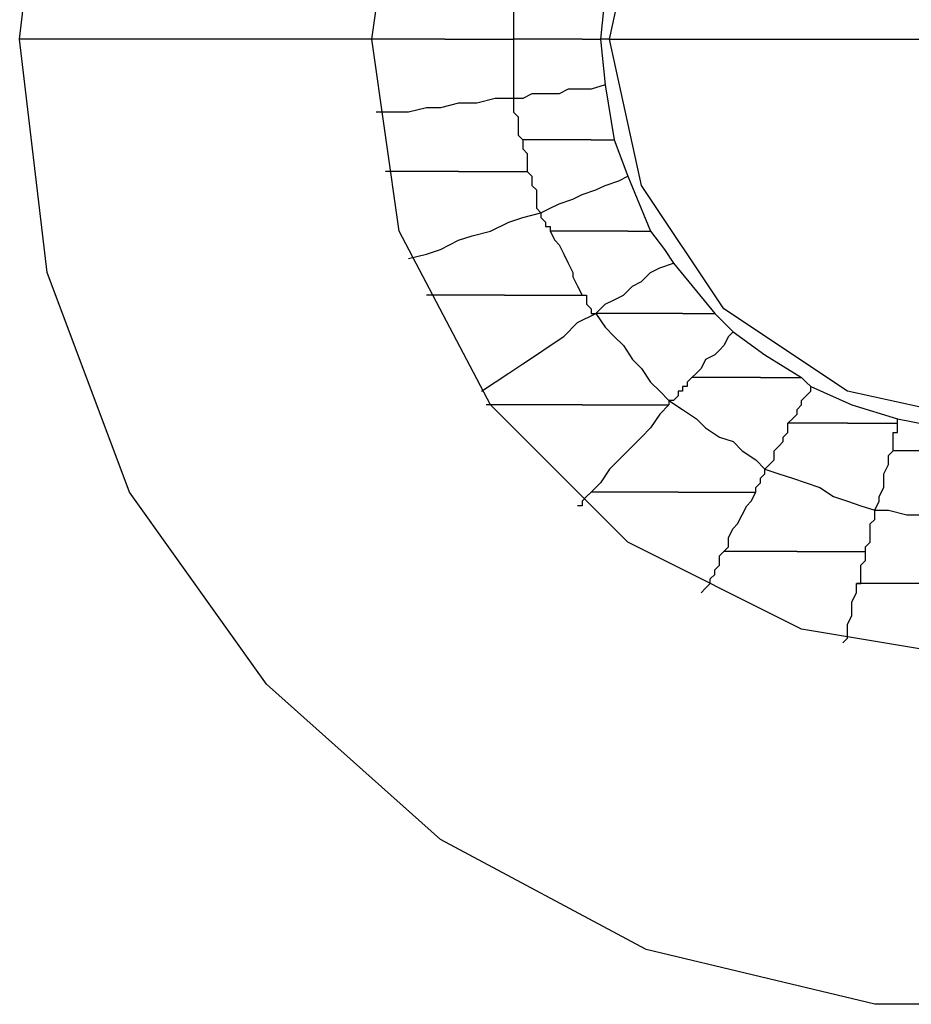
# Model space of a CAD drawing. Units: inches. Extents: x 38.9 to 85.2, y 1.1 to 34.8.
# Drawn here: x 66.2 to 66.3, y 18.9 to 19 of the extents above; entities that cross this region are included whole.
import ezdxf

# ---------------------------------------------------------------- set-up
doc = ezdxf.new("R2010")
doc.units = ezdxf.units.IN
doc.header["$MEASUREMENT"] = 0
doc.layers.add('line art', color=7, linetype='Continuous', lineweight=0)

# ---------------------------------------------------------------- blocks, each defined once
blk = doc.blocks.new('Block_3')
at = {"layer": 'line art', "color": 7, "lineweight": 25}
for points, knots in [([(66.16241, 19.0336), (66.16241, 19.0336), (66.16648, 19.06829), (66.16648, 19.06829), (66.16648, 19.06829), (66.17873, 19.10093), (66.17873, 19.10093), (66.17873, 19.10093), (66.19913, 19.12949), (66.19913, 19.12949), (66.19913, 19.12949), (66.22497, 19.15261), (66.22497, 19.15261), (66.22497, 19.15261), (66.25556, 19.16893), (66.25556, 19.16893), (66.25556, 19.16893), (66.28958, 19.17708), (66.28958, 19.17708), (66.28958, 19.17708), (66.32426, 19.17708), (66.32426, 19.17708), (66.32426, 19.17708), (66.35825, 19.16893), (66.35825, 19.16893), (66.35825, 19.16893), (66.38885, 19.15261), (66.38885, 19.15261), (66.38885, 19.15261), (66.41537, 19.12949), (66.41537, 19.12949), (66.41537, 19.12949), (66.43509, 19.10093), (66.43509, 19.10093), (66.43509, 19.10093), (66.44733, 19.06829), (66.44733, 19.06829), (66.44733, 19.06829), (66.4514, 19.0336), (66.4514, 19.0336)], [0, 0, 0, 0, 1, 1, 1, 2, 2, 2, 3, 3, 3, 4, 4, 4, 5, 5, 5, 6, 6, 6, 7, 7, 7, 8, 8, 8, 9, 9, 9, 10, 10, 10, 11, 11, 11, 12, 12, 12, 13, 13, 13, 13]), ([(66.21478, 19.0336), (66.21478, 19.0336), (66.21884, 19.06216), (66.21884, 19.06216), (66.21884, 19.06216), (66.23244, 19.088), (66.23244, 19.088), (66.23244, 19.088), (66.25284, 19.1084), (66.25284, 19.1084), (66.25284, 19.1084), (66.27868, 19.12134), (66.27868, 19.12134), (66.27868, 19.12134), (66.30724, 19.12609), (66.30724, 19.12609), (66.30724, 19.12609), (66.33582, 19.12134), (66.33582, 19.12134), (66.33582, 19.12134), (66.36166, 19.1084), (66.36166, 19.1084), (66.36166, 19.1084), (66.38206, 19.088), (66.38206, 19.088), (66.38206, 19.088), (66.39497, 19.06216), (66.39497, 19.06216), (66.39497, 19.06216), (66.39972, 19.0336), (66.39972, 19.0336)], [0, 0, 0, 0, 1, 1, 1, 2, 2, 2, 3, 3, 3, 4, 4, 4, 5, 5, 5, 6, 6, 6, 7, 7, 7, 8, 8, 8, 9, 9, 9, 10, 10, 10, 10]), ([(66.25012, 19.0336), (66.25012, 19.0336), (66.2549, 19.05535), (66.2549, 19.05535), (66.2549, 19.05535), (66.26712, 19.07372), (66.26712, 19.07372), (66.26712, 19.07372), (66.28549, 19.08597), (66.28549, 19.08597), (66.28549, 19.08597), (66.30724, 19.09004), (66.30724, 19.09004), (66.30724, 19.09004), (66.32901, 19.08597), (66.32901, 19.08597), (66.32901, 19.08597), (66.34738, 19.07372), (66.34738, 19.07372), (66.34738, 19.07372), (66.3596, 19.05535), (66.3596, 19.05535), (66.3596, 19.05535), (66.36369, 19.0336), (66.36369, 19.0336)], [0, 0, 0, 0, 1, 1, 1, 2, 2, 2, 3, 3, 3, 4, 4, 4, 5, 5, 5, 6, 6, 6, 7, 7, 7, 8, 8, 8, 8]), ([(66.23584, 19.04245), (66.23584, 19.04245), (66.23584, 19.04108), (66.23584, 19.04108), (66.23584, 19.04108), (66.23584, 19.04041), (66.23584, 19.04041), (66.23584, 19.04041), (66.23584, 19.03904), (66.23584, 19.03904), (66.23584, 19.03904), (66.23584, 19.03769), (66.23584, 19.03769), (66.23584, 19.03769), (66.23584, 19.03701), (66.23584, 19.03701), (66.23584, 19.03701), (66.23584, 19.03564), (66.23584, 19.03564), (66.23584, 19.03564), (66.23584, 19.03495), (66.23584, 19.03495), (66.23584, 19.03495), (66.23584, 19.0336), (66.23584, 19.0336)], [0, 0, 0, 0, 1, 1, 1, 2, 2, 2, 3, 3, 3, 4, 4, 4, 5, 5, 5, 6, 6, 6, 7, 7, 7, 8, 8, 8, 8]), ([(66.21478, 19.0336), (66.21478, 19.0336), (66.18553, 19.0336), (66.18553, 19.0336), (66.18553, 19.0336), (66.16241, 19.0336), (66.16241, 19.0336)], [0, 0, 0, 0, 1, 1, 1, 2, 2, 2, 2]), ([(66.4514, 19.0336), (66.4514, 19.0336), (66.44733, 18.99892), (66.44733, 18.99892), (66.44733, 18.99892), (66.43509, 18.96627), (66.43509, 18.96627), (66.43509, 18.96627), (66.41537, 18.93772), (66.41537, 18.93772), (66.41537, 18.93772), (66.38885, 18.9146), (66.38885, 18.9146), (66.38885, 18.9146), (66.35825, 18.89828), (66.35825, 18.89828), (66.35825, 18.89828), (66.32426, 18.89013), (66.32426, 18.89013), (66.32426, 18.89013), (66.28958, 18.89013), (66.28958, 18.89013), (66.28958, 18.89013), (66.25556, 18.89828), (66.25556, 18.89828), (66.25556, 18.89828), (66.22497, 18.9146), (66.22497, 18.9146), (66.22497, 18.9146), (66.19913, 18.93772), (66.19913, 18.93772), (66.19913, 18.93772), (66.17873, 18.96627), (66.17873, 18.96627), (66.17873, 18.96627), (66.16648, 18.99892), (66.16648, 18.99892), (66.16648, 18.99892), (66.16241, 19.0336), (66.16241, 19.0336)], [0, 0, 0, 0, 1, 1, 1, 2, 2, 2, 3, 3, 3, 4, 4, 4, 5, 5, 5, 6, 6, 6, 7, 7, 7, 8, 8, 8, 9, 9, 9, 10, 10, 10, 11, 11, 11, 12, 12, 12, 13, 13, 13, 13]), ([(66.22565, 19.0336), (66.22565, 19.0336), (66.2236, 19.0336), (66.2236, 19.0336), (66.2236, 19.0336), (66.22225, 19.0336), (66.22225, 19.0336), (66.22225, 19.0336), (66.22088, 19.0336), (66.22088, 19.0336), (66.22088, 19.0336), (66.21953, 19.0336), (66.21953, 19.0336), (66.21953, 19.0336), (66.21816, 19.0336), (66.21816, 19.0336), (66.21816, 19.0336), (66.21681, 19.0336), (66.21681, 19.0336), (66.21681, 19.0336), (66.21613, 19.0336), (66.21613, 19.0336), (66.21613, 19.0336), (66.21478, 19.0336), (66.21478, 19.0336)], [0, 0, 0, 0, 1, 1, 1, 2, 2, 2, 3, 3, 3, 4, 4, 4, 5, 5, 5, 6, 6, 6, 7, 7, 7, 8, 8, 8, 8]), ([(66.39972, 19.0336), (66.39972, 19.0336), (66.39497, 19.00505), (66.39497, 19.00505), (66.39497, 19.00505), (66.38206, 18.97921), (66.38206, 18.97921), (66.38206, 18.97921), (66.36166, 18.9588), (66.36166, 18.9588), (66.36166, 18.9588), (66.33582, 18.94587), (66.33582, 18.94587), (66.33582, 18.94587), (66.30724, 18.94112), (66.30724, 18.94112), (66.30724, 18.94112), (66.27868, 18.94587), (66.27868, 18.94587), (66.27868, 18.94587), (66.25284, 18.9588), (66.25284, 18.9588), (66.25284, 18.9588), (66.23244, 18.97921), (66.23244, 18.97921), (66.23244, 18.97921), (66.21884, 19.00505), (66.21884, 19.00505), (66.21884, 19.00505), (66.21478, 19.0336), (66.21478, 19.0336)], [0, 0, 0, 0, 1, 1, 1, 2, 2, 2, 3, 3, 3, 4, 4, 4, 5, 5, 5, 6, 6, 6, 7, 7, 7, 8, 8, 8, 9, 9, 9, 10, 10, 10, 10]), ([(66.22565, 19.0336), (66.22565, 19.0336), (66.22634, 19.0336), (66.22634, 19.0336), (66.22634, 19.0336), (66.22769, 19.0336), (66.22769, 19.0336), (66.22769, 19.0336), (66.22906, 19.0336), (66.22906, 19.0336), (66.22906, 19.0336), (66.2304, 19.0336), (66.2304, 19.0336), (66.2304, 19.0336), (66.23178, 19.0336), (66.23178, 19.0336), (66.23178, 19.0336), (66.23312, 19.0336), (66.23312, 19.0336), (66.23312, 19.0336), (66.23449, 19.0336), (66.23449, 19.0336), (66.23449, 19.0336), (66.23584, 19.0336), (66.23584, 19.0336)], [0, 0, 0, 0, 1, 1, 1, 2, 2, 2, 3, 3, 3, 4, 4, 4, 5, 5, 5, 6, 6, 6, 7, 7, 7, 8, 8, 8, 8]), ([(66.24605, 19.0336), (66.24605, 19.0336), (66.24468, 19.0336), (66.24468, 19.0336), (66.24468, 19.0336), (66.24334, 19.0336), (66.24334, 19.0336), (66.24334, 19.0336), (66.24197, 19.0336), (66.24197, 19.0336), (66.24197, 19.0336), (66.24062, 19.0336), (66.24062, 19.0336), (66.24062, 19.0336), (66.23925, 19.0336), (66.23925, 19.0336), (66.23925, 19.0336), (66.2379, 19.0336), (66.2379, 19.0336), (66.2379, 19.0336), (66.23653, 19.0336), (66.23653, 19.0336), (66.23653, 19.0336), (66.23584, 19.0336), (66.23584, 19.0336)], [0, 0, 0, 0, 1, 1, 1, 2, 2, 2, 3, 3, 3, 4, 4, 4, 5, 5, 5, 6, 6, 6, 7, 7, 7, 8, 8, 8, 8]), ([(66.23584, 19.0336), (66.23584, 19.0336), (66.23584, 19.03223), (66.23584, 19.03223), (66.23584, 19.03223), (66.23584, 19.03157), (66.23584, 19.03157), (66.23584, 19.03157), (66.23584, 19.0302), (66.23584, 19.0302), (66.23584, 19.0302), (66.23584, 19.02885), (66.23584, 19.02885), (66.23584, 19.02885), (66.23584, 19.02817), (66.23584, 19.02817), (66.23584, 19.02817), (66.23584, 19.0268), (66.23584, 19.0268), (66.23584, 19.0268), (66.23584, 19.02613), (66.23584, 19.02613), (66.23584, 19.02613), (66.23584, 19.02476), (66.23584, 19.02476)], [0, 0, 0, 0, 1, 1, 1, 2, 2, 2, 3, 3, 3, 4, 4, 4, 5, 5, 5, 6, 6, 6, 7, 7, 7, 8, 8, 8, 8]), ([(66.24605, 19.0336), (66.24605, 19.0336), (66.24605, 19.0336), (66.24605, 19.0336), (66.24605, 19.0336), (66.24672, 19.0336), (66.24672, 19.0336), (66.24672, 19.0336), (66.2474, 19.0336), (66.2474, 19.0336), (66.2474, 19.0336), (66.24809, 19.0336), (66.24809, 19.0336), (66.24809, 19.0336), (66.24877, 19.0336), (66.24877, 19.0336)], [0, 0, 0, 0, 1, 1, 1, 2, 2, 2, 3, 3, 3, 4, 4, 4, 5, 5, 5, 5]), ([(66.36369, 19.0336), (66.36369, 19.0336), (66.3596, 19.01183), (66.3596, 19.01183), (66.3596, 19.01183), (66.34738, 18.99349), (66.34738, 18.99349), (66.34738, 18.99349), (66.32901, 18.98124), (66.32901, 18.98124), (66.32901, 18.98124), (66.30724, 18.97649), (66.30724, 18.97649), (66.30724, 18.97649), (66.28549, 18.98124), (66.28549, 18.98124), (66.28549, 18.98124), (66.26712, 18.99349), (66.26712, 18.99349), (66.26712, 18.99349), (66.2549, 19.01183), (66.2549, 19.01183), (66.2549, 19.01183), (66.25012, 19.0336), (66.25012, 19.0336)], [0, 0, 0, 0, 1, 1, 1, 2, 2, 2, 3, 3, 3, 4, 4, 4, 5, 5, 5, 6, 6, 6, 7, 7, 7, 8, 8, 8, 8]), ([(66.25012, 19.0336), (66.25012, 19.0336), (66.28208, 19.0336), (66.28208, 19.0336), (66.28208, 19.0336), (66.30724, 19.0336), (66.30724, 19.0336)], [0, 0, 0, 0, 1, 1, 1, 2, 2, 2, 2]), ([(66.24946, 19.0268), (66.24946, 19.0268), (66.2474, 19.02613), (66.2474, 19.02613), (66.2474, 19.02613), (66.24605, 19.02613), (66.24605, 19.02613), (66.24605, 19.02613), (66.244, 19.02613), (66.244, 19.02613), (66.244, 19.02613), (66.24265, 19.02545), (66.24265, 19.02545), (66.24265, 19.02545), (66.24062, 19.02545), (66.24062, 19.02545), (66.24062, 19.02545), (66.23856, 19.02545), (66.23856, 19.02545), (66.23856, 19.02545), (66.23721, 19.02476), (66.23721, 19.02476), (66.23721, 19.02476), (66.23584, 19.02476), (66.23584, 19.02476)], [0, 0, 0, 0, 1, 1, 1, 2, 2, 2, 3, 3, 3, 4, 4, 4, 5, 5, 5, 6, 6, 6, 7, 7, 7, 8, 8, 8, 8]), ([(66.23584, 19.02476), (66.23584, 19.02476), (66.23312, 19.02476), (66.23312, 19.02476), (66.23312, 19.02476), (66.2304, 19.02408), (66.2304, 19.02408), (66.2304, 19.02408), (66.22769, 19.02408), (66.22769, 19.02408), (66.22769, 19.02408), (66.22497, 19.02339), (66.22497, 19.02339), (66.22497, 19.02339), (66.22293, 19.02339), (66.22293, 19.02339), (66.22293, 19.02339), (66.22021, 19.02273), (66.22021, 19.02273), (66.22021, 19.02273), (66.2175, 19.02273), (66.2175, 19.02273), (66.2175, 19.02273), (66.21544, 19.02273), (66.21544, 19.02273)], [0, 0, 0, 0, 1, 1, 1, 2, 2, 2, 3, 3, 3, 4, 4, 4, 5, 5, 5, 6, 6, 6, 7, 7, 7, 8, 8, 8, 8]), ([(66.23584, 19.02476), (66.23584, 19.02476), (66.23584, 19.02408), (66.23584, 19.02408), (66.23584, 19.02408), (66.23584, 19.02339), (66.23584, 19.02339), (66.23584, 19.02339), (66.23584, 19.02273), (66.23584, 19.02273), (66.23584, 19.02273), (66.23653, 19.02204), (66.23653, 19.02204), (66.23653, 19.02204), (66.23653, 19.02136), (66.23653, 19.02136), (66.23653, 19.02136), (66.23653, 19.02067), (66.23653, 19.02067), (66.23653, 19.02067), (66.23653, 19.01933), (66.23653, 19.01933), (66.23653, 19.01933), (66.23721, 19.01864), (66.23721, 19.01864)], [0, 0, 0, 0, 1, 1, 1, 2, 2, 2, 3, 3, 3, 4, 4, 4, 5, 5, 5, 6, 6, 6, 7, 7, 7, 8, 8, 8, 8]), ([(66.2474, 19.01864), (66.2474, 19.01864), (66.24605, 19.01864), (66.24605, 19.01864), (66.24605, 19.01864), (66.24468, 19.01864), (66.24468, 19.01864), (66.24468, 19.01864), (66.24334, 19.01864), (66.24334, 19.01864), (66.24334, 19.01864), (66.24197, 19.01864), (66.24197, 19.01864), (66.24197, 19.01864), (66.24062, 19.01864), (66.24062, 19.01864), (66.24062, 19.01864), (66.23925, 19.01864), (66.23925, 19.01864), (66.23925, 19.01864), (66.23856, 19.01864), (66.23856, 19.01864), (66.23856, 19.01864), (66.23721, 19.01864), (66.23721, 19.01864)], [0, 0, 0, 0, 1, 1, 1, 2, 2, 2, 3, 3, 3, 4, 4, 4, 5, 5, 5, 6, 6, 6, 7, 7, 7, 8, 8, 8, 8]), ([(66.23721, 19.01864), (66.23721, 19.01864), (66.23721, 19.01795), (66.23721, 19.01795), (66.23721, 19.01795), (66.23721, 19.01729), (66.23721, 19.01729), (66.23721, 19.01729), (66.2379, 19.01661), (66.2379, 19.01661), (66.2379, 19.01661), (66.2379, 19.01592), (66.2379, 19.01592), (66.2379, 19.01592), (66.2379, 19.01524), (66.2379, 19.01524), (66.2379, 19.01524), (66.2379, 19.01457), (66.2379, 19.01457), (66.2379, 19.01457), (66.2379, 19.01389), (66.2379, 19.01389)], [0, 0, 0, 0, 1, 1, 1, 2, 2, 2, 3, 3, 3, 4, 4, 4, 5, 5, 5, 6, 6, 6, 7, 7, 7, 7]), ([(66.2474, 19.01864), (66.2474, 19.01864), (66.24809, 19.01864), (66.24809, 19.01864), (66.24809, 19.01864), (66.24877, 19.01864), (66.24877, 19.01864), (66.24877, 19.01864), (66.24946, 19.01864), (66.24946, 19.01864), (66.24946, 19.01864), (66.25012, 19.01864), (66.25012, 19.01864), (66.25012, 19.01864), (66.25081, 19.01864), (66.25081, 19.01864)], [0, 0, 0, 0, 1, 1, 1, 2, 2, 2, 3, 3, 3, 4, 4, 4, 5, 5, 5, 5]), ([(66.22769, 19.01389), (66.22769, 19.01389), (66.22634, 19.01389), (66.22634, 19.01389), (66.22634, 19.01389), (66.22497, 19.01389), (66.22497, 19.01389), (66.22497, 19.01389), (66.2236, 19.01389), (66.2236, 19.01389), (66.2236, 19.01389), (66.22225, 19.01389), (66.22225, 19.01389), (66.22225, 19.01389), (66.22088, 19.01389), (66.22088, 19.01389), (66.22088, 19.01389), (66.21953, 19.01389), (66.21953, 19.01389), (66.21953, 19.01389), (66.21816, 19.01389), (66.21816, 19.01389), (66.21816, 19.01389), (66.21681, 19.01389), (66.21681, 19.01389)], [0, 0, 0, 0, 1, 1, 1, 2, 2, 2, 3, 3, 3, 4, 4, 4, 5, 5, 5, 6, 6, 6, 7, 7, 7, 8, 8, 8, 8]), ([(66.22769, 19.01389), (66.22769, 19.01389), (66.22906, 19.01389), (66.22906, 19.01389), (66.22906, 19.01389), (66.2304, 19.01389), (66.2304, 19.01389), (66.2304, 19.01389), (66.23178, 19.01389), (66.23178, 19.01389), (66.23178, 19.01389), (66.23312, 19.01389), (66.23312, 19.01389), (66.23312, 19.01389), (66.23449, 19.01389), (66.23449, 19.01389), (66.23449, 19.01389), (66.23584, 19.01389), (66.23584, 19.01389), (66.23584, 19.01389), (66.23721, 19.01389), (66.23721, 19.01389), (66.23721, 19.01389), (66.2379, 19.01389), (66.2379, 19.01389)], [0, 0, 0, 0, 1, 1, 1, 2, 2, 2, 3, 3, 3, 4, 4, 4, 5, 5, 5, 6, 6, 6, 7, 7, 7, 8, 8, 8, 8]), ([(66.2379, 19.01389), (66.2379, 19.01389), (66.23856, 19.0132), (66.23856, 19.0132), (66.23856, 19.0132), (66.23856, 19.01252), (66.23856, 19.01252), (66.23856, 19.01252), (66.23856, 19.01183), (66.23856, 19.01183), (66.23856, 19.01183), (66.23925, 19.01117), (66.23925, 19.01117), (66.23925, 19.01117), (66.23925, 19.01048), (66.23925, 19.01048), (66.23925, 19.01048), (66.23925, 19.0098), (66.23925, 19.0098), (66.23925, 19.0098), (66.23925, 19.00845), (66.23925, 19.00845), (66.23925, 19.00845), (66.23993, 19.00776), (66.23993, 19.00776)], [0, 0, 0, 0, 1, 1, 1, 2, 2, 2, 3, 3, 3, 4, 4, 4, 5, 5, 5, 6, 6, 6, 7, 7, 7, 8, 8, 8, 8]), ([(66.23993, 19.00776), (66.23993, 19.00776), (66.24128, 19.00845), (66.24128, 19.00845), (66.24128, 19.00845), (66.24265, 19.00911), (66.24265, 19.00911), (66.24265, 19.00911), (66.24468, 19.0098), (66.24468, 19.0098), (66.24468, 19.0098), (66.24605, 19.01048), (66.24605, 19.01048), (66.24605, 19.01048), (66.24809, 19.01117), (66.24809, 19.01117), (66.24809, 19.01117), (66.24946, 19.01183), (66.24946, 19.01183), (66.24946, 19.01183), (66.25149, 19.01252), (66.25149, 19.01252), (66.25149, 19.01252), (66.25284, 19.0132), (66.25284, 19.0132)], [0, 0, 0, 0, 1, 1, 1, 2, 2, 2, 3, 3, 3, 4, 4, 4, 5, 5, 5, 6, 6, 6, 7, 7, 7, 8, 8, 8, 8]), ([(66.22021, 19.00096), (66.22021, 19.00096), (66.22293, 19.00164), (66.22293, 19.00164), (66.22293, 19.00164), (66.22497, 19.00233), (66.22497, 19.00233), (66.22497, 19.00233), (66.22769, 19.00368), (66.22769, 19.00368), (66.22769, 19.00368), (66.22972, 19.00436), (66.22972, 19.00436), (66.22972, 19.00436), (66.23244, 19.00505), (66.23244, 19.00505), (66.23244, 19.00505), (66.23516, 19.00639), (66.23516, 19.00639), (66.23516, 19.00639), (66.23721, 19.00708), (66.23721, 19.00708), (66.23721, 19.00708), (66.23993, 19.00776), (66.23993, 19.00776)], [0, 0, 0, 0, 1, 1, 1, 2, 2, 2, 3, 3, 3, 4, 4, 4, 5, 5, 5, 6, 6, 6, 7, 7, 7, 8, 8, 8, 8]), ([(66.23993, 19.00776), (66.23993, 19.00776), (66.23993, 19.00776), (66.23993, 19.00776), (66.23993, 19.00776), (66.23993, 19.00708), (66.23993, 19.00708), (66.23993, 19.00708), (66.24062, 19.00639), (66.24062, 19.00639), (66.24062, 19.00639), (66.24062, 19.00573), (66.24062, 19.00573), (66.24062, 19.00573), (66.24128, 19.00573), (66.24128, 19.00573), (66.24128, 19.00573), (66.24128, 19.00505), (66.24128, 19.00505)], [0, 0, 0, 0, 1, 1, 1, 2, 2, 2, 3, 3, 3, 4, 4, 4, 5, 5, 5, 6, 6, 6, 6]), ([(66.25284, 19.00505), (66.25284, 19.00505), (66.25149, 19.00505), (66.25149, 19.00505), (66.25149, 19.00505), (66.25012, 19.00505), (66.25012, 19.00505), (66.25012, 19.00505), (66.24809, 19.00505), (66.24809, 19.00505), (66.24809, 19.00505), (66.24672, 19.00505), (66.24672, 19.00505), (66.24672, 19.00505), (66.24537, 19.00505), (66.24537, 19.00505), (66.24537, 19.00505), (66.244, 19.00505), (66.244, 19.00505), (66.244, 19.00505), (66.24265, 19.00505), (66.24265, 19.00505), (66.24265, 19.00505), (66.24128, 19.00505), (66.24128, 19.00505)], [0, 0, 0, 0, 1, 1, 1, 2, 2, 2, 3, 3, 3, 4, 4, 4, 5, 5, 5, 6, 6, 6, 7, 7, 7, 8, 8, 8, 8]), ([(66.24128, 19.00505), (66.24128, 19.00505), (66.24197, 19.00368), (66.24197, 19.00368), (66.24197, 19.00368), (66.24265, 19.00301), (66.24265, 19.00301), (66.24265, 19.00301), (66.24334, 19.00164), (66.24334, 19.00164), (66.24334, 19.00164), (66.244, 19.00027), (66.244, 19.00027), (66.244, 19.00027), (66.24468, 18.99892), (66.24468, 18.99892), (66.24468, 18.99892), (66.24468, 18.99824), (66.24468, 18.99824), (66.24468, 18.99824), (66.24537, 18.99689), (66.24537, 18.99689), (66.24537, 18.99689), (66.24605, 18.99552), (66.24605, 18.99552)], [0, 0, 0, 0, 1, 1, 1, 2, 2, 2, 3, 3, 3, 4, 4, 4, 5, 5, 5, 6, 6, 6, 7, 7, 7, 8, 8, 8, 8]), ([(66.25284, 19.00505), (66.25284, 19.00505), (66.25353, 19.00505), (66.25353, 19.00505), (66.25353, 19.00505), (66.25421, 19.00505), (66.25421, 19.00505), (66.25421, 19.00505), (66.2549, 19.00505), (66.2549, 19.00505), (66.2549, 19.00505), (66.25556, 19.00505), (66.25556, 19.00505), (66.25556, 19.00505), (66.25624, 19.00505), (66.25624, 19.00505)], [0, 0, 0, 0, 1, 1, 1, 2, 2, 2, 3, 3, 3, 4, 4, 4, 5, 5, 5, 5]), ([(66.25624, 19.00505), (66.25624, 19.00505), (66.25828, 19.00233), (66.25828, 19.00233), (66.25828, 19.00233), (66.25965, 19.00027), (66.25965, 19.00027)], [0, 0, 0, 0, 1, 1, 1, 2, 2, 2, 2]), ([(66.24809, 18.9928), (66.24809, 18.9928), (66.24946, 18.99417), (66.24946, 18.99417), (66.24946, 18.99417), (66.25081, 18.99483), (66.25081, 18.99483), (66.25081, 18.99483), (66.25218, 18.99552), (66.25218, 18.99552), (66.25218, 18.99552), (66.25353, 18.99689), (66.25353, 18.99689), (66.25353, 18.99689), (66.2549, 18.99755), (66.2549, 18.99755), (66.2549, 18.99755), (66.25624, 18.99892), (66.25624, 18.99892), (66.25624, 18.99892), (66.25762, 18.99961), (66.25762, 18.99961), (66.25762, 18.99961), (66.25965, 19.00027), (66.25965, 19.00027)], [0, 0, 0, 0, 1, 1, 1, 2, 2, 2, 3, 3, 3, 4, 4, 4, 5, 5, 5, 6, 6, 6, 7, 7, 7, 8, 8, 8, 8]), ([(66.23449, 18.99552), (66.23449, 18.99552), (66.23312, 18.99552), (66.23312, 18.99552), (66.23312, 18.99552), (66.23178, 18.99552), (66.23178, 18.99552), (66.23178, 18.99552), (66.2304, 18.99552), (66.2304, 18.99552), (66.2304, 18.99552), (66.22837, 18.99552), (66.22837, 18.99552), (66.22837, 18.99552), (66.227, 18.99552), (66.227, 18.99552), (66.227, 18.99552), (66.22565, 18.99552), (66.22565, 18.99552), (66.22565, 18.99552), (66.22428, 18.99552), (66.22428, 18.99552), (66.22428, 18.99552), (66.22293, 18.99552), (66.22293, 18.99552)], [0, 0, 0, 0, 1, 1, 1, 2, 2, 2, 3, 3, 3, 4, 4, 4, 5, 5, 5, 6, 6, 6, 7, 7, 7, 8, 8, 8, 8]), ([(66.23449, 18.99552), (66.23449, 18.99552), (66.23584, 18.99552), (66.23584, 18.99552), (66.23584, 18.99552), (66.2379, 18.99552), (66.2379, 18.99552), (66.2379, 18.99552), (66.23925, 18.99552), (66.23925, 18.99552), (66.23925, 18.99552), (66.24062, 18.99552), (66.24062, 18.99552), (66.24062, 18.99552), (66.24197, 18.99552), (66.24197, 18.99552), (66.24197, 18.99552), (66.24334, 18.99552), (66.24334, 18.99552), (66.24334, 18.99552), (66.24468, 18.99552), (66.24468, 18.99552), (66.24468, 18.99552), (66.24605, 18.99552), (66.24605, 18.99552)], [0, 0, 0, 0, 1, 1, 1, 2, 2, 2, 3, 3, 3, 4, 4, 4, 5, 5, 5, 6, 6, 6, 7, 7, 7, 8, 8, 8, 8]), ([(66.24605, 18.99552), (66.24605, 18.99552), (66.24672, 18.99552), (66.24672, 18.99552), (66.24672, 18.99552), (66.24672, 18.99483), (66.24672, 18.99483), (66.24672, 18.99483), (66.24672, 18.99417), (66.24672, 18.99417), (66.24672, 18.99417), (66.2474, 18.99349), (66.2474, 18.99349), (66.2474, 18.99349), (66.2474, 18.9928), (66.2474, 18.9928), (66.2474, 18.9928), (66.24809, 18.9928), (66.24809, 18.9928)], [0, 0, 0, 0, 1, 1, 1, 2, 2, 2, 3, 3, 3, 4, 4, 4, 5, 5, 5, 6, 6, 6, 6]), ([(66.23109, 18.98124), (66.23109, 18.98124), (66.23312, 18.98261), (66.23312, 18.98261), (66.23312, 18.98261), (66.23516, 18.98396), (66.23516, 18.98396), (66.23516, 18.98396), (66.23721, 18.98533), (66.23721, 18.98533), (66.23721, 18.98533), (66.23925, 18.98668), (66.23925, 18.98668), (66.23925, 18.98668), (66.24128, 18.98805), (66.24128, 18.98805), (66.24128, 18.98805), (66.24334, 18.9894), (66.24334, 18.9894), (66.24334, 18.9894), (66.24537, 18.99145), (66.24537, 18.99145), (66.24537, 18.99145), (66.24809, 18.9928), (66.24809, 18.9928)], [0, 0, 0, 0, 1, 1, 1, 2, 2, 2, 3, 3, 3, 4, 4, 4, 5, 5, 5, 6, 6, 6, 7, 7, 7, 8, 8, 8, 8]), ([(66.261, 18.9928), (66.261, 18.9928), (66.25965, 18.9928), (66.25965, 18.9928), (66.25965, 18.9928), (66.25762, 18.9928), (66.25762, 18.9928), (66.25762, 18.9928), (66.25624, 18.9928), (66.25624, 18.9928), (66.25624, 18.9928), (66.25421, 18.9928), (66.25421, 18.9928), (66.25421, 18.9928), (66.25284, 18.9928), (66.25284, 18.9928), (66.25284, 18.9928), (66.25149, 18.9928), (66.25149, 18.9928), (66.25149, 18.9928), (66.24946, 18.9928), (66.24946, 18.9928), (66.24946, 18.9928), (66.24809, 18.9928), (66.24809, 18.9928)], [0, 0, 0, 0, 1, 1, 1, 2, 2, 2, 3, 3, 3, 4, 4, 4, 5, 5, 5, 6, 6, 6, 7, 7, 7, 8, 8, 8, 8]), ([(66.24809, 18.9928), (66.24809, 18.9928), (66.24946, 18.99077), (66.24946, 18.99077), (66.24946, 18.99077), (66.25081, 18.9894), (66.25081, 18.9894), (66.25081, 18.9894), (66.25218, 18.98805), (66.25218, 18.98805), (66.25218, 18.98805), (66.25353, 18.98599), (66.25353, 18.98599), (66.25353, 18.98599), (66.2549, 18.98464), (66.2549, 18.98464), (66.2549, 18.98464), (66.25624, 18.98261), (66.25624, 18.98261), (66.25624, 18.98261), (66.25762, 18.98124), (66.25762, 18.98124), (66.25762, 18.98124), (66.25896, 18.97989), (66.25896, 18.97989)], [0, 0, 0, 0, 1, 1, 1, 2, 2, 2, 3, 3, 3, 4, 4, 4, 5, 5, 5, 6, 6, 6, 7, 7, 7, 8, 8, 8, 8]), ([(66.261, 18.9928), (66.261, 18.9928), (66.26168, 18.9928), (66.26168, 18.9928), (66.26168, 18.9928), (66.26237, 18.9928), (66.26237, 18.9928), (66.26237, 18.9928), (66.26305, 18.9928), (66.26305, 18.9928), (66.26305, 18.9928), (66.26374, 18.9928), (66.26374, 18.9928), (66.26374, 18.9928), (66.2644, 18.9928), (66.2644, 18.9928), (66.2644, 18.9928), (66.26509, 18.9928), (66.26509, 18.9928), (66.26509, 18.9928), (66.26577, 18.9928), (66.26577, 18.9928)], [0, 0, 0, 0, 1, 1, 1, 2, 2, 2, 3, 3, 3, 4, 4, 4, 5, 5, 5, 6, 6, 6, 7, 7, 7, 7]), ([(66.26577, 18.9928), (66.26577, 18.9928), (66.26712, 18.99145), (66.26712, 18.99145), (66.26712, 18.99145), (66.26849, 18.99008), (66.26849, 18.99008)], [0, 0, 0, 0, 1, 1, 1, 2, 2, 2, 2]), ([(66.26849, 18.99008), (66.26849, 18.99008), (66.2678, 18.9894), (66.2678, 18.9894), (66.2678, 18.9894), (66.26712, 18.98805), (66.26712, 18.98805), (66.26712, 18.98805), (66.26646, 18.98736), (66.26646, 18.98736), (66.26646, 18.98736), (66.26577, 18.98668), (66.26577, 18.98668), (66.26577, 18.98668), (66.2644, 18.98599), (66.2644, 18.98599), (66.2644, 18.98599), (66.26374, 18.98464), (66.26374, 18.98464), (66.26374, 18.98464), (66.26305, 18.98396), (66.26305, 18.98396), (66.26305, 18.98396), (66.26237, 18.98327), (66.26237, 18.98327)], [0, 0, 0, 0, 1, 1, 1, 2, 2, 2, 3, 3, 3, 4, 4, 4, 5, 5, 5, 6, 6, 6, 7, 7, 7, 8, 8, 8, 8]), ([(66.26849, 18.99008), (66.26849, 18.99008), (66.27324, 18.98668), (66.27324, 18.98668), (66.27324, 18.98668), (66.27868, 18.98327), (66.27868, 18.98327)], [0, 0, 0, 0, 1, 1, 1, 2, 2, 2, 2]), ([(66.26237, 18.98327), (66.26237, 18.98327), (66.26168, 18.98261), (66.26168, 18.98261), (66.26168, 18.98261), (66.26168, 18.98193), (66.26168, 18.98193), (66.26168, 18.98193), (66.261, 18.98193), (66.261, 18.98193), (66.261, 18.98193), (66.261, 18.98124), (66.261, 18.98124), (66.261, 18.98124), (66.26033, 18.98124), (66.26033, 18.98124), (66.26033, 18.98124), (66.26033, 18.98055), (66.26033, 18.98055), (66.26033, 18.98055), (66.25965, 18.97989), (66.25965, 18.97989), (66.25965, 18.97989), (66.25896, 18.97989), (66.25896, 18.97989)], [0, 0, 0, 0, 1, 1, 1, 2, 2, 2, 3, 3, 3, 4, 4, 4, 5, 5, 5, 6, 6, 6, 7, 7, 7, 8, 8, 8, 8]), ([(66.27256, 18.98327), (66.27256, 18.98327), (66.27121, 18.98327), (66.27121, 18.98327), (66.27121, 18.98327), (66.26984, 18.98327), (66.26984, 18.98327), (66.26984, 18.98327), (66.26849, 18.98327), (66.26849, 18.98327), (66.26849, 18.98327), (66.26712, 18.98327), (66.26712, 18.98327), (66.26712, 18.98327), (66.26577, 18.98327), (66.26577, 18.98327), (66.26577, 18.98327), (66.26509, 18.98327), (66.26509, 18.98327), (66.26509, 18.98327), (66.26374, 18.98327), (66.26374, 18.98327), (66.26374, 18.98327), (66.26237, 18.98327), (66.26237, 18.98327)], [0, 0, 0, 0, 1, 1, 1, 2, 2, 2, 3, 3, 3, 4, 4, 4, 5, 5, 5, 6, 6, 6, 7, 7, 7, 8, 8, 8, 8]), ([(66.27256, 18.98327), (66.27256, 18.98327), (66.27324, 18.98327), (66.27324, 18.98327), (66.27324, 18.98327), (66.27393, 18.98327), (66.27393, 18.98327), (66.27393, 18.98327), (66.27461, 18.98327), (66.27461, 18.98327), (66.27461, 18.98327), (66.2753, 18.98327), (66.2753, 18.98327), (66.2753, 18.98327), (66.27596, 18.98327), (66.27596, 18.98327), (66.27596, 18.98327), (66.27665, 18.98327), (66.27665, 18.98327), (66.27665, 18.98327), (66.27733, 18.98327), (66.27733, 18.98327), (66.27733, 18.98327), (66.27868, 18.98327), (66.27868, 18.98327)], [0, 0, 0, 0, 1, 1, 1, 2, 2, 2, 3, 3, 3, 4, 4, 4, 5, 5, 5, 6, 6, 6, 7, 7, 7, 8, 8, 8, 8]), ([(66.27868, 18.98327), (66.27868, 18.98327), (66.27937, 18.98261), (66.27937, 18.98261), (66.27937, 18.98261), (66.28005, 18.98193), (66.28005, 18.98193)], [0, 0, 0, 0, 1, 1, 1, 2, 2, 2, 2]), ([(66.27665, 18.97649), (66.27665, 18.97649), (66.27733, 18.97715), (66.27733, 18.97715), (66.27733, 18.97715), (66.27802, 18.97784), (66.27802, 18.97784), (66.27802, 18.97784), (66.27802, 18.97852), (66.27802, 18.97852), (66.27802, 18.97852), (66.27868, 18.97921), (66.27868, 18.97921), (66.27868, 18.97921), (66.27868, 18.97989), (66.27868, 18.97989), (66.27868, 18.97989), (66.27937, 18.98055), (66.27937, 18.98055), (66.27937, 18.98055), (66.28005, 18.98124), (66.28005, 18.98124), (66.28005, 18.98124), (66.28005, 18.98193), (66.28005, 18.98193)], [0, 0, 0, 0, 1, 1, 1, 2, 2, 2, 3, 3, 3, 4, 4, 4, 5, 5, 5, 6, 6, 6, 7, 7, 7, 8, 8, 8, 8]), ([(66.28005, 18.98193), (66.28005, 18.98193), (66.28617, 18.97921), (66.28617, 18.97921), (66.28617, 18.97921), (66.29296, 18.97715), (66.29296, 18.97715)], [0, 0, 0, 0, 1, 1, 1, 2, 2, 2, 2]), ([(66.25896, 18.97989), (66.25896, 18.97989), (66.261, 18.97852), (66.261, 18.97852), (66.261, 18.97852), (66.26305, 18.97715), (66.26305, 18.97715), (66.26305, 18.97715), (66.2644, 18.9758), (66.2644, 18.9758), (66.2644, 18.9758), (66.26646, 18.97443), (66.26646, 18.97443), (66.26646, 18.97443), (66.26849, 18.97377), (66.26849, 18.97377), (66.26849, 18.97377), (66.26984, 18.9724), (66.26984, 18.9724), (66.26984, 18.9724), (66.27189, 18.97105), (66.27189, 18.97105), (66.27189, 18.97105), (66.27324, 18.96968), (66.27324, 18.96968)], [0, 0, 0, 0, 1, 1, 1, 2, 2, 2, 3, 3, 3, 4, 4, 4, 5, 5, 5, 6, 6, 6, 7, 7, 7, 8, 8, 8, 8]), ([(66.25896, 18.97989), (66.25896, 18.97989), (66.25896, 18.97989), (66.25896, 18.97989), (66.25896, 18.97989), (66.25896, 18.97921), (66.25896, 18.97921)], [0, 0, 0, 0, 1, 1, 1, 2, 2, 2, 2]), ([(66.24605, 18.97921), (66.24605, 18.97921), (66.244, 18.97921), (66.244, 18.97921), (66.244, 18.97921), (66.24197, 18.97921), (66.24197, 18.97921), (66.24197, 18.97921), (66.24062, 18.97921), (66.24062, 18.97921), (66.24062, 18.97921), (66.23856, 18.97921), (66.23856, 18.97921), (66.23856, 18.97921), (66.23721, 18.97921), (66.23721, 18.97921), (66.23721, 18.97921), (66.23516, 18.97921), (66.23516, 18.97921), (66.23516, 18.97921), (66.23381, 18.97921), (66.23381, 18.97921), (66.23381, 18.97921), (66.23178, 18.97921), (66.23178, 18.97921)], [0, 0, 0, 0, 1, 1, 1, 2, 2, 2, 3, 3, 3, 4, 4, 4, 5, 5, 5, 6, 6, 6, 7, 7, 7, 8, 8, 8, 8]), ([(66.24605, 18.97921), (66.24605, 18.97921), (66.2474, 18.97921), (66.2474, 18.97921), (66.2474, 18.97921), (66.24946, 18.97921), (66.24946, 18.97921), (66.24946, 18.97921), (66.25081, 18.97921), (66.25081, 18.97921), (66.25081, 18.97921), (66.25284, 18.97921), (66.25284, 18.97921), (66.25284, 18.97921), (66.25421, 18.97921), (66.25421, 18.97921), (66.25421, 18.97921), (66.25556, 18.97921), (66.25556, 18.97921), (66.25556, 18.97921), (66.25762, 18.97921), (66.25762, 18.97921), (66.25762, 18.97921), (66.25896, 18.97921), (66.25896, 18.97921)], [0, 0, 0, 0, 1, 1, 1, 2, 2, 2, 3, 3, 3, 4, 4, 4, 5, 5, 5, 6, 6, 6, 7, 7, 7, 8, 8, 8, 8]), ([(66.25896, 18.97921), (66.25896, 18.97921), (66.25762, 18.97784), (66.25762, 18.97784), (66.25762, 18.97784), (66.25624, 18.9758), (66.25624, 18.9758), (66.25624, 18.9758), (66.2549, 18.97443), (66.2549, 18.97443), (66.2549, 18.97443), (66.25353, 18.97308), (66.25353, 18.97308), (66.25353, 18.97308), (66.25149, 18.97105), (66.25149, 18.97105), (66.25149, 18.97105), (66.25012, 18.96968), (66.25012, 18.96968), (66.25012, 18.96968), (66.24877, 18.96765), (66.24877, 18.96765), (66.24877, 18.96765), (66.2474, 18.96627), (66.2474, 18.96627)], [0, 0, 0, 0, 1, 1, 1, 2, 2, 2, 3, 3, 3, 4, 4, 4, 5, 5, 5, 6, 6, 6, 7, 7, 7, 8, 8, 8, 8]), ([(66.29296, 18.97715), (66.29296, 18.97715), (66.29977, 18.9758), (66.29977, 18.9758), (66.29977, 18.9758), (66.30724, 18.9758), (66.30724, 18.9758)], [0, 0, 0, 0, 1, 1, 1, 2, 2, 2, 2]), ([(66.29296, 18.97649), (66.29296, 18.97649), (66.29296, 18.97649), (66.29296, 18.97649), (66.29296, 18.97649), (66.29296, 18.97715), (66.29296, 18.97715)], [0, 0, 0, 0, 1, 1, 1, 2, 2, 2, 2]), ([(66.27324, 18.96968), (66.27324, 18.96968), (66.27393, 18.97036), (66.27393, 18.97036), (66.27393, 18.97036), (66.27461, 18.97105), (66.27461, 18.97105), (66.27461, 18.97105), (66.27461, 18.9724), (66.27461, 18.9724), (66.27461, 18.9724), (66.2753, 18.97308), (66.2753, 18.97308), (66.2753, 18.97308), (66.27596, 18.97377), (66.27596, 18.97377), (66.27596, 18.97377), (66.27596, 18.97443), (66.27596, 18.97443), (66.27596, 18.97443), (66.27665, 18.97512), (66.27665, 18.97512), (66.27665, 18.97512), (66.27665, 18.97649), (66.27665, 18.97649)], [0, 0, 0, 0, 1, 1, 1, 2, 2, 2, 3, 3, 3, 4, 4, 4, 5, 5, 5, 6, 6, 6, 7, 7, 7, 8, 8, 8, 8]), ([(66.28549, 18.97649), (66.28549, 18.97649), (66.28412, 18.97649), (66.28412, 18.97649), (66.28412, 18.97649), (66.28345, 18.97649), (66.28345, 18.97649), (66.28345, 18.97649), (66.28208, 18.97649), (66.28208, 18.97649), (66.28208, 18.97649), (66.2814, 18.97649), (66.2814, 18.97649), (66.2814, 18.97649), (66.28005, 18.97649), (66.28005, 18.97649), (66.28005, 18.97649), (66.27868, 18.97649), (66.27868, 18.97649), (66.27868, 18.97649), (66.27802, 18.97649), (66.27802, 18.97649), (66.27802, 18.97649), (66.27665, 18.97649), (66.27665, 18.97649)], [0, 0, 0, 0, 1, 1, 1, 2, 2, 2, 3, 3, 3, 4, 4, 4, 5, 5, 5, 6, 6, 6, 7, 7, 7, 8, 8, 8, 8]), ([(66.28549, 18.97649), (66.28549, 18.97649), (66.28617, 18.97649), (66.28617, 18.97649), (66.28617, 18.97649), (66.28752, 18.97649), (66.28752, 18.97649), (66.28752, 18.97649), (66.28821, 18.97649), (66.28821, 18.97649), (66.28821, 18.97649), (66.28889, 18.97649), (66.28889, 18.97649), (66.28889, 18.97649), (66.29024, 18.97649), (66.29024, 18.97649), (66.29024, 18.97649), (66.29093, 18.97649), (66.29093, 18.97649), (66.29093, 18.97649), (66.2923, 18.97649), (66.2923, 18.97649), (66.2923, 18.97649), (66.29296, 18.97649), (66.29296, 18.97649)], [0, 0, 0, 0, 1, 1, 1, 2, 2, 2, 3, 3, 3, 4, 4, 4, 5, 5, 5, 6, 6, 6, 7, 7, 7, 8, 8, 8, 8]), ([(66.2923, 18.9724), (66.2923, 18.9724), (66.2923, 18.97308), (66.2923, 18.97308), (66.2923, 18.97308), (66.2923, 18.97377), (66.2923, 18.97377), (66.2923, 18.97377), (66.2923, 18.97443), (66.2923, 18.97443), (66.2923, 18.97443), (66.2923, 18.97512), (66.2923, 18.97512), (66.2923, 18.97512), (66.29296, 18.97512), (66.29296, 18.97512), (66.29296, 18.97512), (66.29296, 18.9758), (66.29296, 18.9758), (66.29296, 18.9758), (66.29296, 18.97649), (66.29296, 18.97649)], [0, 0, 0, 0, 1, 1, 1, 2, 2, 2, 3, 3, 3, 4, 4, 4, 5, 5, 5, 6, 6, 6, 7, 7, 7, 7]), ([(66.28958, 18.96356), (66.28958, 18.96356), (66.29024, 18.96493), (66.29024, 18.96493), (66.29024, 18.96493), (66.29024, 18.96559), (66.29024, 18.96559), (66.29024, 18.96559), (66.29093, 18.96696), (66.29093, 18.96696), (66.29093, 18.96696), (66.29093, 18.96833), (66.29093, 18.96833), (66.29093, 18.96833), (66.29093, 18.96899), (66.29093, 18.96899), (66.29093, 18.96899), (66.29161, 18.97036), (66.29161, 18.97036), (66.29161, 18.97036), (66.29161, 18.97171), (66.29161, 18.97171), (66.29161, 18.97171), (66.2923, 18.9724), (66.2923, 18.9724)], [0, 0, 0, 0, 1, 1, 1, 2, 2, 2, 3, 3, 3, 4, 4, 4, 5, 5, 5, 6, 6, 6, 7, 7, 7, 8, 8, 8, 8]), ([(66.29977, 18.9724), (66.29977, 18.9724), (66.29842, 18.9724), (66.29842, 18.9724), (66.29842, 18.9724), (66.29773, 18.9724), (66.29773, 18.9724), (66.29773, 18.9724), (66.29705, 18.9724), (66.29705, 18.9724), (66.29705, 18.9724), (66.2957, 18.9724), (66.2957, 18.9724), (66.2957, 18.9724), (66.29502, 18.9724), (66.29502, 18.9724), (66.29502, 18.9724), (66.29364, 18.9724), (66.29364, 18.9724), (66.29364, 18.9724), (66.29296, 18.9724), (66.29296, 18.9724), (66.29296, 18.9724), (66.2923, 18.9724), (66.2923, 18.9724)], [0, 0, 0, 0, 1, 1, 1, 2, 2, 2, 3, 3, 3, 4, 4, 4, 5, 5, 5, 6, 6, 6, 7, 7, 7, 8, 8, 8, 8]), ([(66.27189, 18.96627), (66.27189, 18.96627), (66.27189, 18.96696), (66.27189, 18.96696), (66.27189, 18.96696), (66.27256, 18.96765), (66.27256, 18.96765), (66.27256, 18.96765), (66.27256, 18.96833), (66.27256, 18.96833), (66.27256, 18.96833), (66.27324, 18.96899), (66.27324, 18.96899), (66.27324, 18.96899), (66.27324, 18.96968), (66.27324, 18.96968)], [0, 0, 0, 0, 1, 1, 1, 2, 2, 2, 3, 3, 3, 4, 4, 4, 5, 5, 5, 5]), ([(66.27324, 18.96968), (66.27324, 18.96968), (66.2753, 18.96899), (66.2753, 18.96899), (66.2753, 18.96899), (66.27733, 18.96833), (66.27733, 18.96833), (66.27733, 18.96833), (66.27937, 18.96765), (66.27937, 18.96765), (66.27937, 18.96765), (66.2814, 18.96696), (66.2814, 18.96696), (66.2814, 18.96696), (66.28345, 18.96559), (66.28345, 18.96559), (66.28345, 18.96559), (66.28549, 18.96493), (66.28549, 18.96493), (66.28549, 18.96493), (66.28752, 18.96424), (66.28752, 18.96424), (66.28752, 18.96424), (66.28958, 18.96356), (66.28958, 18.96356)], [0, 0, 0, 0, 1, 1, 1, 2, 2, 2, 3, 3, 3, 4, 4, 4, 5, 5, 5, 6, 6, 6, 7, 7, 7, 8, 8, 8, 8]), ([(66.2474, 18.96627), (66.2474, 18.96627), (66.2474, 18.96627), (66.2474, 18.96627), (66.2474, 18.96627), (66.24672, 18.96559), (66.24672, 18.96559), (66.24672, 18.96559), (66.24605, 18.96493), (66.24605, 18.96493), (66.24605, 18.96493), (66.24605, 18.96424), (66.24605, 18.96424), (66.24605, 18.96424), (66.24537, 18.96424), (66.24537, 18.96424)], [0, 0, 0, 0, 1, 1, 1, 2, 2, 2, 3, 3, 3, 4, 4, 4, 5, 5, 5, 5]), ([(66.26033, 18.96627), (66.26033, 18.96627), (66.25896, 18.96627), (66.25896, 18.96627), (66.25896, 18.96627), (66.25693, 18.96627), (66.25693, 18.96627), (66.25693, 18.96627), (66.25556, 18.96627), (66.25556, 18.96627), (66.25556, 18.96627), (66.25421, 18.96627), (66.25421, 18.96627), (66.25421, 18.96627), (66.25218, 18.96627), (66.25218, 18.96627), (66.25218, 18.96627), (66.25081, 18.96627), (66.25081, 18.96627), (66.25081, 18.96627), (66.24877, 18.96627), (66.24877, 18.96627), (66.24877, 18.96627), (66.2474, 18.96627), (66.2474, 18.96627)], [0, 0, 0, 0, 1, 1, 1, 2, 2, 2, 3, 3, 3, 4, 4, 4, 5, 5, 5, 6, 6, 6, 7, 7, 7, 8, 8, 8, 8]), ([(66.26033, 18.96627), (66.26033, 18.96627), (66.26237, 18.96627), (66.26237, 18.96627), (66.26237, 18.96627), (66.26374, 18.96627), (66.26374, 18.96627), (66.26374, 18.96627), (66.26509, 18.96627), (66.26509, 18.96627), (66.26509, 18.96627), (66.26646, 18.96627), (66.26646, 18.96627), (66.26646, 18.96627), (66.2678, 18.96627), (66.2678, 18.96627), (66.2678, 18.96627), (66.26918, 18.96627), (66.26918, 18.96627), (66.26918, 18.96627), (66.27052, 18.96627), (66.27052, 18.96627), (66.27052, 18.96627), (66.27189, 18.96627), (66.27189, 18.96627)], [0, 0, 0, 0, 1, 1, 1, 2, 2, 2, 3, 3, 3, 4, 4, 4, 5, 5, 5, 6, 6, 6, 7, 7, 7, 8, 8, 8, 8]), ([(66.26712, 18.95743), (66.26712, 18.95743), (66.2678, 18.95812), (66.2678, 18.95812), (66.2678, 18.95812), (66.2678, 18.95949), (66.2678, 18.95949), (66.2678, 18.95949), (66.26849, 18.96084), (66.26849, 18.96084), (66.26849, 18.96084), (66.26918, 18.96152), (66.26918, 18.96152), (66.26918, 18.96152), (66.26984, 18.96287), (66.26984, 18.96287), (66.26984, 18.96287), (66.27052, 18.96424), (66.27052, 18.96424), (66.27052, 18.96424), (66.27121, 18.96493), (66.27121, 18.96493), (66.27121, 18.96493), (66.27189, 18.96627), (66.27189, 18.96627)], [0, 0, 0, 0, 1, 1, 1, 2, 2, 2, 3, 3, 3, 4, 4, 4, 5, 5, 5, 6, 6, 6, 7, 7, 7, 8, 8, 8, 8]), ([(66.28821, 18.95743), (66.28821, 18.95743), (66.28821, 18.95812), (66.28821, 18.95812), (66.28821, 18.95812), (66.28889, 18.9588), (66.28889, 18.9588), (66.28889, 18.9588), (66.28889, 18.95949), (66.28889, 18.95949), (66.28889, 18.95949), (66.28889, 18.96015), (66.28889, 18.96015), (66.28889, 18.96015), (66.28889, 18.96152), (66.28889, 18.96152), (66.28889, 18.96152), (66.28958, 18.96221), (66.28958, 18.96221), (66.28958, 18.96221), (66.28958, 18.96287), (66.28958, 18.96287), (66.28958, 18.96287), (66.28958, 18.96356), (66.28958, 18.96356)], [0, 0, 0, 0, 1, 1, 1, 2, 2, 2, 3, 3, 3, 4, 4, 4, 5, 5, 5, 6, 6, 6, 7, 7, 7, 8, 8, 8, 8]), ([(66.28958, 18.96356), (66.28958, 18.96356), (66.29161, 18.96356), (66.29161, 18.96356), (66.29161, 18.96356), (66.29433, 18.96287), (66.29433, 18.96287), (66.29433, 18.96287), (66.29636, 18.96287), (66.29636, 18.96287), (66.29636, 18.96287), (66.29842, 18.96287), (66.29842, 18.96287), (66.29842, 18.96287), (66.30045, 18.96221), (66.30045, 18.96221), (66.30045, 18.96221), (66.30249, 18.96221), (66.30249, 18.96221), (66.30249, 18.96221), (66.3052, 18.96152), (66.3052, 18.96152), (66.3052, 18.96152), (66.30724, 18.96152), (66.30724, 18.96152)], [0, 0, 0, 0, 1, 1, 1, 2, 2, 2, 3, 3, 3, 4, 4, 4, 5, 5, 5, 6, 6, 6, 7, 7, 7, 8, 8, 8, 8]), ([(66.26374, 18.95131), (66.26374, 18.95131), (66.2644, 18.952), (66.2644, 18.952), (66.2644, 18.952), (66.26509, 18.95268), (66.26509, 18.95268), (66.26509, 18.95268), (66.26509, 18.95337), (66.26509, 18.95337), (66.26509, 18.95337), (66.26577, 18.95403), (66.26577, 18.95403), (66.26577, 18.95403), (66.26577, 18.95471), (66.26577, 18.95471), (66.26577, 18.95471), (66.26646, 18.9554), (66.26646, 18.9554), (66.26646, 18.9554), (66.26646, 18.95677), (66.26646, 18.95677), (66.26646, 18.95677), (66.26712, 18.95743), (66.26712, 18.95743)], [0, 0, 0, 0, 1, 1, 1, 2, 2, 2, 3, 3, 3, 4, 4, 4, 5, 5, 5, 6, 6, 6, 7, 7, 7, 8, 8, 8, 8]), ([(66.27802, 18.95743), (66.27802, 18.95743), (66.27665, 18.95743), (66.27665, 18.95743), (66.27665, 18.95743), (66.2753, 18.95743), (66.2753, 18.95743), (66.2753, 18.95743), (66.27393, 18.95743), (66.27393, 18.95743), (66.27393, 18.95743), (66.27256, 18.95743), (66.27256, 18.95743), (66.27256, 18.95743), (66.27121, 18.95743), (66.27121, 18.95743), (66.27121, 18.95743), (66.26984, 18.95743), (66.26984, 18.95743), (66.26984, 18.95743), (66.26849, 18.95743), (66.26849, 18.95743), (66.26849, 18.95743), (66.26712, 18.95743), (66.26712, 18.95743)], [0, 0, 0, 0, 1, 1, 1, 2, 2, 2, 3, 3, 3, 4, 4, 4, 5, 5, 5, 6, 6, 6, 7, 7, 7, 8, 8, 8, 8]), ([(66.27802, 18.95743), (66.27802, 18.95743), (66.27937, 18.95743), (66.27937, 18.95743), (66.27937, 18.95743), (66.28074, 18.95743), (66.28074, 18.95743), (66.28074, 18.95743), (66.28208, 18.95743), (66.28208, 18.95743), (66.28208, 18.95743), (66.28345, 18.95743), (66.28345, 18.95743), (66.28345, 18.95743), (66.2848, 18.95743), (66.2848, 18.95743), (66.2848, 18.95743), (66.28549, 18.95743), (66.28549, 18.95743), (66.28549, 18.95743), (66.28686, 18.95743), (66.28686, 18.95743), (66.28686, 18.95743), (66.28821, 18.95743), (66.28821, 18.95743)], [0, 0, 0, 0, 1, 1, 1, 2, 2, 2, 3, 3, 3, 4, 4, 4, 5, 5, 5, 6, 6, 6, 7, 7, 7, 8, 8, 8, 8]), ([(66.28686, 18.95268), (66.28686, 18.95268), (66.28752, 18.95268), (66.28752, 18.95268), (66.28752, 18.95268), (66.28752, 18.95337), (66.28752, 18.95337), (66.28752, 18.95337), (66.28752, 18.95403), (66.28752, 18.95403), (66.28752, 18.95403), (66.28752, 18.95471), (66.28752, 18.95471), (66.28752, 18.95471), (66.28752, 18.9554), (66.28752, 18.9554), (66.28752, 18.9554), (66.28821, 18.95609), (66.28821, 18.95609), (66.28821, 18.95609), (66.28821, 18.95677), (66.28821, 18.95677), (66.28821, 18.95677), (66.28821, 18.95743), (66.28821, 18.95743)], [0, 0, 0, 0, 1, 1, 1, 2, 2, 2, 3, 3, 3, 4, 4, 4, 5, 5, 5, 6, 6, 6, 7, 7, 7, 8, 8, 8, 8]), ([(66.2848, 18.94384), (66.2848, 18.94384), (66.28549, 18.94453), (66.28549, 18.94453), (66.28549, 18.94453), (66.28549, 18.94587), (66.28549, 18.94587), (66.28549, 18.94587), (66.28549, 18.94656), (66.28549, 18.94656), (66.28549, 18.94656), (66.28617, 18.94793), (66.28617, 18.94793), (66.28617, 18.94793), (66.28617, 18.94928), (66.28617, 18.94928), (66.28617, 18.94928), (66.28617, 18.94996), (66.28617, 18.94996), (66.28617, 18.94996), (66.28686, 18.95131), (66.28686, 18.95131), (66.28686, 18.95131), (66.28686, 18.95268), (66.28686, 18.95268)], [0, 0, 0, 0, 1, 1, 1, 2, 2, 2, 3, 3, 3, 4, 4, 4, 5, 5, 5, 6, 6, 6, 7, 7, 7, 8, 8, 8, 8]), ([(66.29705, 18.95268), (66.29705, 18.95268), (66.2957, 18.95268), (66.2957, 18.95268), (66.2957, 18.95268), (66.29433, 18.95268), (66.29433, 18.95268), (66.29433, 18.95268), (66.29364, 18.95268), (66.29364, 18.95268), (66.29364, 18.95268), (66.2923, 18.95268), (66.2923, 18.95268), (66.2923, 18.95268), (66.29093, 18.95268), (66.29093, 18.95268), (66.29093, 18.95268), (66.28958, 18.95268), (66.28958, 18.95268), (66.28958, 18.95268), (66.28821, 18.95268), (66.28821, 18.95268), (66.28821, 18.95268), (66.28686, 18.95268), (66.28686, 18.95268)], [0, 0, 0, 0, 1, 1, 1, 2, 2, 2, 3, 3, 3, 4, 4, 4, 5, 5, 5, 6, 6, 6, 7, 7, 7, 8, 8, 8, 8])]:
    blk.add_open_spline(points, degree=3, knots=knots, dxfattribs=at)
for points in [[(66.24946, 19.04041), (66.24946, 19.04041), (66.24877, 19.0336), (66.24877, 19.0336)], [(66.25012, 19.0336), (66.25012, 19.0336), (66.24877, 19.0336), (66.24877, 19.0336)], [(66.24877, 19.0336), (66.24877, 19.0336), (66.24946, 19.0268), (66.24946, 19.0268)], [(66.24946, 19.0268), (66.24946, 19.0268), (66.25081, 19.01864), (66.25081, 19.01864)], [(66.25081, 19.01864), (66.25081, 19.01864), (66.25284, 19.0132), (66.25284, 19.0132)], [(66.25284, 19.0132), (66.25284, 19.0132), (66.25624, 19.00505), (66.25624, 19.00505)], [(66.25965, 19.00027), (66.25965, 19.00027), (66.26577, 18.9928), (66.26577, 18.9928)], [(66.24809, 18.9928), (66.24809, 18.9928), (66.24809, 18.9928), (66.24809, 18.9928)]]:
    blk.add_open_spline(points, degree=3, dxfattribs=at)

msp = doc.modelspace()

# ---------------------------------------------------------------- block references
at = {"layer": 'line art'}
msp.add_blockref('Block_3', (0, 0), dxfattribs=at)

doc.saveas('drawing.dxf')
